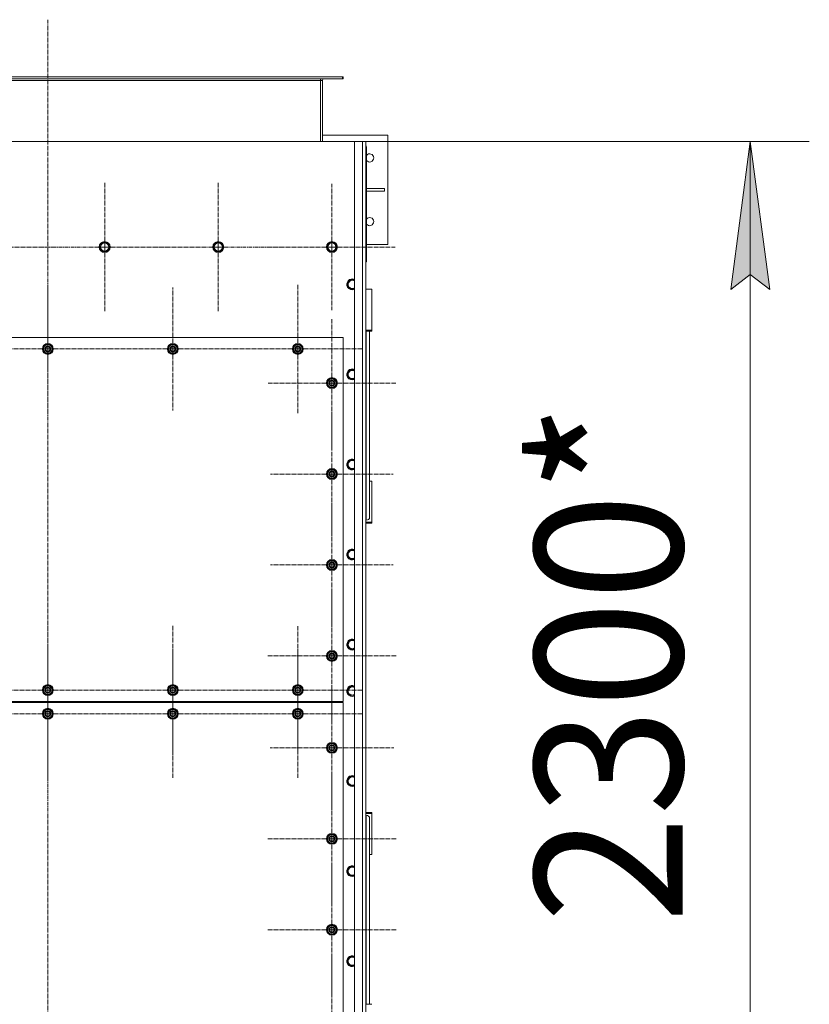
# Model space of a CAD drawing. Units: millimetres. Extents: x 0 to 39601, y -10 to 27300.
# Drawn here: x 13316 to 15054, y 7705 to 9870 of the extents above; entities that cross this region are included whole.
import ezdxf

# ---------------------------------------------------------------- set-up
doc = ezdxf.new("R2010")
doc.units = ezdxf.units.MM
doc.linetypes.add('K5LT_AXLED', pattern=[13.225, 8.725, -1.5, 1.5, -1.5])
doc.linetypes.add('K5LT_THIN', pattern=[0])
for name, color, linetype, true_color in [('DIM', 6, 'Continuous', 0xff00ff), ('OSI', 2, 'Continuous', 0xffff00), ('R', 1, 'Continuous', 0xff0000)]:
    doc.layers.add(name, color=color, linetype=linetype, true_color=true_color)
doc.styles.add('KTEXTSTYLE', font='GOST_AU.ttf', dxfattribs={"width": 0.96, "height": 5})

msp = doc.modelspace()

# ---------------------------------------------------------------- hatches: boundary and pattern name
at = {"layer": 'DIM'}
msp.add_hatch(color=7, dxfattribs=at).paths.add_polyline_path([(14966.4, 9276.9), (14923.6, 9601.9), (14880.8, 9276.9), (14923.6, 9309.4)])

# ---------------------------------------------------------------- linework, layer by layer
at = {"layer": 'DIM', "color": 7, "linetype": 'K5LT_THIN', "lineweight": 18}
for p, q in [((14078.2, 9601.9), (15053.6, 9601.9)), ((14880.8, 9276.9), (14923.6, 9601.9)), ((14923.6, 9601.9), (14966.4, 9276.9)), ((14923.6, 9601.9), (14923.6, 7291.9)), ((14923.6, 9309.4), (14880.8, 9276.9)), ((14966.4, 9276.9), (14923.6, 9309.4))]:
    msp.add_line(p, q, dxfattribs=at)
at = {"layer": 'OSI', "color": 30, "linetype": 'K5LT_AXLED', "lineweight": 18, "true_color": 0xff8000}
for p, q in [((13378.2, 9869.8), (13378.2, 7026.8)), ((13503.2, 9369.9), (13503.2, 9511.9)), ((13753.2, 9369.9), (13753.2, 9511.9)), ((14003.2, 9369.9), (14003.2, 9508.9)), ((13253.2, 9369.9), (13392.2, 9369.9)), ((13503.2, 9369.9), (13361.2, 9369.9)), ((13503.2, 9369.9), (13503.2, 9227.9)), ((13503.2, 9369.9), (13645.2, 9369.9)), ((13753.2, 9369.9), (13611.2, 9369.9)), ((13753.2, 9369.9), (13753.2, 9227.9)), ((13753.2, 9369.9), (13895.2, 9369.9)), ((14003.2, 9369.9), (13864.2, 9369.9)), ((14003.2, 9369.9), (14003.2, 9231)), ((14003.2, 9369.9), (14142.2, 9369.9)), ((13378.2, 9145.9), (13378.2, 9287.9)), ((13928.2, 9145.9), (13928.2, 9287.9)), ((13653.2, 9145.9), (13653.2, 9280.9)), ((14003.2, 9070.9), (14003.2, 9211.4)), ((13378.2, 9145.9), (13236.2, 9145.9)), ((13378.2, 9145.9), (13520.2, 9145.9)), ((13378.2, 9145.9), (13378.2, 9003.9)), ((13653.2, 9145.9), (13518.2, 9145.9)), ((13653.2, 9145.9), (13653.2, 9010.9)), ((13653.2, 9145.9), (13788.2, 9145.9)), ((13928.2, 9145.9), (13786.2, 9145.9)), ((13928.2, 9145.9), (14070.2, 9145.9)), ((13928.2, 9145.9), (13928.2, 9003.9)), ((14003.2, 9070.9), (13862.7, 9070.9)), ((14003.2, 9070.9), (14143.7, 9070.9)), ((14003.2, 9070.9), (14003.2, 8930.4)), ((14003.2, 8870.9), (14003.2, 9005.9)), ((14003.2, 8870.9), (13868.2, 8870.9)), ((14003.2, 8870.9), (14138.2, 8870.9)), ((14003.2, 8870.9), (14003.2, 8735.9)), ((14003.2, 8670.9), (14003.2, 8805.9)), ((14003.2, 8670.9), (13868.2, 8670.9)), ((14003.2, 8670.9), (14138.2, 8670.9)), ((14003.2, 8670.9), (14003.2, 8535.9)), ((14003.2, 8470.9), (14003.2, 8612.9)), ((13378.2, 8395.9), (13378.2, 8537.9)), ((13653.2, 8395.9), (13653.2, 8537.9)), ((13928.2, 8395.9), (13928.2, 8536.4)), ((13378.2, 8343.9), (13378.2, 8485.9)), ((13653.2, 8343.9), (13653.2, 8485.9)), ((13928.2, 8343.9), (13928.2, 8485.9)), ((14003.2, 8470.9), (13861.2, 8470.9)), ((14003.2, 8470.9), (14003.2, 8328.9)), ((14003.2, 8470.9), (14145.2, 8470.9)), ((14003.2, 8268.9), (14003.2, 8404.9)), ((13378.2, 8395.9), (13236.2, 8395.9)), ((13378.2, 8395.9), (13520.2, 8395.9)), ((13378.2, 8395.9), (13378.2, 8253.9)), ((13653.2, 8395.9), (13511.2, 8395.9)), ((13653.2, 8395.9), (13795.2, 8395.9)), ((13653.2, 8395.9), (13653.2, 8253.9)), ((13928.2, 8395.9), (13787.7, 8395.9)), ((13928.2, 8395.9), (14068.7, 8395.9)), ((13928.2, 8395.9), (13928.2, 8255.4)), ((13378.2, 8343.9), (13236.2, 8343.9)), ((13378.2, 8343.9), (13378.2, 8201.9)), ((13378.2, 8343.9), (13520.2, 8343.9)), ((13653.2, 8343.9), (13511.2, 8343.9)), ((13653.2, 8343.9), (13653.2, 8201.9)), ((13653.2, 8343.9), (13795.2, 8343.9)), ((13928.2, 8343.9), (13786.2, 8343.9)), ((13928.2, 8343.9), (13928.2, 8201.9)), ((13928.2, 8343.9), (14070.2, 8343.9)), ((14003.2, 8268.9), (13867.2, 8268.9)), ((14003.2, 8268.9), (14139.2, 8268.9)), ((14003.2, 8268.9), (14003.2, 8132.9)), ((14003.2, 8068.9), (14003.2, 8210.9)), ((14003.2, 8068.9), (13861.2, 8068.9)), ((14003.2, 8068.9), (14145.2, 8068.9)), ((14003.2, 8068.9), (14003.2, 7926.9)), ((14003.2, 7868.9), (14003.2, 8010.9)), ((14003.2, 7868.9), (13861.2, 7868.9)), ((14003.2, 7868.9), (14145.2, 7868.9)), ((14003.2, 7868.9), (14003.2, 7726.9)), ((14003.2, 7668.9), (14003.2, 7808.4))]:
    msp.add_line(p, q, dxfattribs=at)
at = {"layer": 'R', "color": 7, "linetype": 'K5LT_THIN', "lineweight": 18}
for p, q in [((12729.6, 9743.9), (14026.6, 9743.9)), ((14026.6, 9743.9), (14028.1, 9743.9)), ((14026.6, 9739.9), (14026.6, 9743.9)), ((14028.1, 9739.9), (14028.1, 9743.9)), ((12729.6, 9739.9), (14026.6, 9739.9)), ((12778.1, 9735.9), (13978.1, 9735.9)), ((13978.1, 9739.9), (13978.1, 9735.9)), ((13978.1, 9735.9), (13982.1, 9735.9)), ((13978.1, 9735.9), (13978.1, 9601.9)), ((13982.1, 9735.9), (13982.1, 9601.9)), ((14026.6, 9739.9), (14028.1, 9739.9)), ((13982.1, 9615.9), (14126.2, 9615.9)), ((14126.2, 9615.9), (14126.2, 9375.9)), ((14053.1, 9601.9), (12703.1, 9601.9)), ((14053.1, 7291.9), (14053.1, 9601.9)), ((14053.1, 9601.9), (14070.1, 9601.9)), ((14070.1, 7291.9), (14070.1, 9601.9)), ((14070.1, 9601.9), (14078.1, 9601.9)), ((14078.1, 9601.9), (14078.1, 7291.9)), ((14079.1, 9391.9), (14079.1, 9589.9)), ((14079.1, 9498.9), (14119, 9498.9)), ((14079.1, 9492.9), (14119, 9492.9)), ((14119, 9492.9), (14119, 9498.9)), ((13492.2, 9369.9), (13497.6, 9379.4)), ((13497.6, 9379.4), (13508.6, 9379.4)), ((13508.6, 9379.4), (13514.1, 9369.9)), ((13742.2, 9369.9), (13747.6, 9379.4)), ((13747.6, 9379.4), (13758.6, 9379.4)), ((13758.6, 9379.4), (13764.1, 9369.9)), ((13992.2, 9369.9), (13997.6, 9379.4)), ((13997.6, 9379.4), (14008.6, 9379.4)), ((14008.6, 9379.4), (14014.1, 9369.9)), ((14078.1, 9347.9), (14078.1, 9391.9)), ((14079.1, 9391.9), (14079.1, 9347.9)), ((14126.2, 9375.9), (14079.1, 9375.9)), ((13494.9, 9365.2), (13492.2, 9369.9)), ((13497.6, 9360.4), (13494.9, 9365.2)), ((13508.6, 9360.4), (13497.6, 9360.4)), ((13514.1, 9369.9), (13508.6, 9360.4)), ((13744.9, 9365.2), (13742.2, 9369.9)), ((13747.6, 9360.4), (13744.9, 9365.2)), ((13758.6, 9360.4), (13747.6, 9360.4)), ((13764.1, 9369.9), (13758.6, 9360.4)), ((13994.9, 9365.2), (13992.2, 9369.9)), ((13997.6, 9360.4), (13994.9, 9365.2)), ((14008.6, 9360.4), (13997.6, 9360.4)), ((14014.1, 9369.9), (14008.6, 9360.4)), ((14079.1, 9347.9), (14078.1, 9347.9)), ((14078.1, 9336.9), (14079.1, 9337.9)), ((14078.1, 9329.9), (14078.1, 9336.9)), ((14079.1, 9337.9), (14079.1, 9347.9)), ((14078.1, 8453.9), (14078.1, 9329.9)), ((14037.2, 9287.9), (14042.6, 9297.4)), ((14039.9, 9283.2), (14037.2, 9287.9)), ((14042.6, 9297.4), (14053.1, 9297.4)), ((14042.6, 9278.4), (14039.9, 9283.2)), ((14053.1, 9278.4), (14042.6, 9278.4)), ((14091.2, 9277.2), (14078.1, 9277.2)), ((14091.2, 9187.1), (14091.2, 9277.2)), ((14078.1, 9187.1), (14091.2, 9187.1)), ((14078.1, 9184.8), (14091.2, 9184.8)), ((14078.2, 8769.4), (14078.2, 9184.8)), ((14086.2, 8775.9), (14086.2, 9184.8)), ((14091.2, 9184.8), (14091.2, 9187.1)), ((14028.1, 9170.9), (12728.1, 9170.9)), ((14028.1, 8370.9), (14028.1, 9170.9)), ((13368.6, 9151.4), (13378.1, 9156.9)), ((13368.6, 9145.9), (13368.6, 9151.4)), ((13368.6, 9140.5), (13368.6, 9145.9)), ((13378.1, 9135), (13368.6, 9140.5)), ((13378.1, 9156.9), (13387.6, 9151.4)), ((13387.6, 9140.5), (13378.1, 9135)), ((13387.6, 9151.4), (13387.6, 9145.9)), ((13388.6, 9146.9), (13387.6, 9146.9)), ((13387.6, 9145.9), (13387.6, 9140.5)), ((13387.6, 9144.8), (13388.6, 9144.8)), ((13387.6, 9143.6), (13388.4, 9143.6)), ((13643.6, 9151.4), (13653.1, 9156.9)), ((13643.6, 9145.9), (13643.6, 9151.4)), ((13643.6, 9140.5), (13643.6, 9145.9)), ((13653.1, 9135), (13643.6, 9140.5)), ((13653.1, 9156.9), (13662.6, 9151.4)), ((13662.6, 9140.5), (13653.1, 9135)), ((13662.6, 9151.4), (13662.6, 9145.9)), ((13663.6, 9146.9), (13662.6, 9146.9)), ((13662.6, 9145.9), (13662.6, 9140.5)), ((13662.6, 9144.8), (13663.6, 9144.8)), ((13662.6, 9143.6), (13663.4, 9143.6)), ((13918.6, 9151.4), (13928.1, 9156.9)), ((13918.6, 9145.9), (13918.6, 9151.4)), ((13918.6, 9140.5), (13918.6, 9145.9)), ((13928.1, 9135), (13918.6, 9140.5)), ((13928.1, 9156.9), (13937.6, 9151.4)), ((13937.6, 9140.5), (13928.1, 9135)), ((13937.6, 9151.4), (13937.6, 9145.9)), ((13938.6, 9146.9), (13937.6, 9146.9)), ((13937.6, 9145.9), (13937.6, 9140.5)), ((13937.6, 9144.8), (13938.6, 9144.8)), ((13937.6, 9143.6), (13938.4, 9143.6)), ((14037.2, 9089.9), (14042.6, 9099.4)), ((14042.6, 9099.4), (14053.1, 9099.4)), ((13993.6, 9076.4), (14003.1, 9081.9)), ((13993.6, 9070.9), (13993.6, 9076.4)), ((13993.6, 9065.5), (13993.6, 9070.9)), ((14003.1, 9081.9), (14012.6, 9076.4)), ((14012.6, 9076.4), (14012.6, 9070.9)), ((14013.6, 9071.9), (14012.6, 9071.9)), ((14012.6, 9070.9), (14012.6, 9065.5)), ((14039.9, 9085.2), (14037.2, 9089.9)), ((14042.6, 9080.4), (14039.9, 9085.2)), ((14053.1, 9080.4), (14042.6, 9080.4)), ((14003.1, 9060), (13993.6, 9065.5)), ((14012.6, 9065.5), (14003.1, 9060)), ((14012.6, 9069.8), (14013.6, 9069.8)), ((14012.6, 9068.6), (14013.4, 9068.6)), ((14037.2, 8891.9), (14042.6, 8901.4)), ((14042.6, 8901.4), (14053.1, 8901.4)), ((13993.6, 8876.4), (14003.1, 8881.9)), ((13993.6, 8870.9), (13993.6, 8876.4)), ((14003.1, 8881.9), (14012.6, 8876.4)), ((14012.6, 8876.4), (14012.6, 8870.9)), ((14039.9, 8887.2), (14037.2, 8891.9)), ((14042.6, 8882.4), (14039.9, 8887.2)), ((14053.1, 8882.4), (14042.6, 8882.4)), ((13993.6, 8865.5), (13993.6, 8870.9)), ((14003.1, 8860), (13993.6, 8865.5)), ((14012.6, 8865.5), (14003.1, 8860)), ((14013.6, 8871.9), (14012.6, 8871.9)), ((14012.6, 8870.9), (14012.6, 8865.5)), ((14012.6, 8869.8), (14013.6, 8869.8)), ((14012.6, 8868.6), (14013.4, 8868.6)), ((14086.2, 8855.4), (14091.2, 8855.4)), ((14091.2, 8855.4), (14091.2, 8765.3)), ((14078.1, 8769.4), (14078.2, 8769.4)), ((14091.2, 8765.3), (14078.1, 8765.3)), ((14091.2, 8763), (14078.1, 8763)), ((14091.2, 8765.3), (14091.2, 8763)), ((14037.2, 8693.9), (14042.6, 8703.4)), ((14042.6, 8703.4), (14053.1, 8703.4)), ((13993.6, 8676.4), (14003.1, 8681.9)), ((14003.1, 8681.9), (14012.6, 8676.4)), ((14039.9, 8689.2), (14037.2, 8693.9)), ((14042.6, 8684.4), (14039.9, 8689.2)), ((14053.1, 8684.4), (14042.6, 8684.4)), ((13993.6, 8670.9), (13993.6, 8676.4)), ((13993.6, 8665.5), (13993.6, 8670.9)), ((14003.1, 8660), (13993.6, 8665.5)), ((14012.6, 8665.5), (14003.1, 8660)), ((14012.6, 8676.4), (14012.6, 8670.9)), ((14013.6, 8671.9), (14012.6, 8671.9)), ((14012.6, 8670.9), (14012.6, 8665.5)), ((14012.6, 8669.8), (14013.6, 8669.8)), ((14012.6, 8668.6), (14013.4, 8668.6)), ((14037.2, 8495.9), (14042.6, 8505.4)), ((14039.9, 8491.2), (14037.2, 8495.9)), ((14042.6, 8486.4), (14039.9, 8491.2)), ((14042.6, 8505.4), (14053.1, 8505.4)), ((14053.1, 8486.4), (14042.6, 8486.4)), ((13993.6, 8476.4), (14003.1, 8481.9)), ((13993.6, 8470.9), (13993.6, 8476.4)), ((13993.6, 8465.5), (13993.6, 8470.9)), ((14003.1, 8460), (13993.6, 8465.5)), ((14003.1, 8481.9), (14012.6, 8476.4)), ((14012.6, 8465.5), (14003.1, 8460)), ((14012.6, 8476.4), (14012.6, 8470.9)), ((14013.6, 8471.9), (14012.6, 8471.9)), ((14012.6, 8470.9), (14012.6, 8465.5)), ((14012.6, 8469.8), (14013.6, 8469.8)), ((14012.6, 8468.6), (14013.4, 8468.6)), ((14078.1, 8435.9), (14078.1, 8453.9)), ((14078.1, 7361.9), (14078.1, 8435.9)), ((13368.6, 8401.4), (13378.1, 8406.9)), ((13368.6, 8395.9), (13368.6, 8401.4)), ((13378.1, 8406.9), (13387.6, 8401.4)), ((13387.6, 8401.4), (13387.6, 8395.9)), ((13643.6, 8401.4), (13653.1, 8406.9)), ((13643.6, 8395.9), (13643.6, 8401.4)), ((13653.1, 8406.9), (13662.6, 8401.4)), ((13662.6, 8401.4), (13662.6, 8395.9)), ((13918.6, 8401.4), (13928.1, 8406.9)), ((13918.6, 8395.9), (13918.6, 8401.4)), ((13928.1, 8406.9), (13937.6, 8401.4)), ((13937.6, 8401.4), (13937.6, 8395.9)), ((14037.2, 8393.9), (14042.6, 8403.4)), ((14042.6, 8403.4), (14053.1, 8403.4)), ((13368.6, 8390.5), (13368.6, 8395.9)), ((13378.1, 8385), (13368.6, 8390.5)), ((13387.6, 8390.5), (13378.1, 8385)), ((13388.6, 8396.9), (13387.6, 8396.9)), ((13387.6, 8395.9), (13387.6, 8390.5)), ((13387.6, 8394.8), (13388.6, 8394.8)), ((13387.6, 8393.6), (13388.4, 8393.6)), ((13643.6, 8390.5), (13643.6, 8395.9)), ((13653.1, 8385), (13643.6, 8390.5)), ((13662.6, 8390.5), (13653.1, 8385)), ((13663.6, 8396.9), (13662.6, 8396.9)), ((13662.6, 8395.9), (13662.6, 8390.5)), ((13662.6, 8394.8), (13663.6, 8394.8)), ((13662.6, 8393.6), (13663.4, 8393.6)), ((13918.6, 8390.5), (13918.6, 8395.9)), ((13928.1, 8385), (13918.6, 8390.5)), ((13937.6, 8390.5), (13928.1, 8385)), ((13938.6, 8396.9), (13937.6, 8396.9)), ((13937.6, 8395.9), (13937.6, 8390.5)), ((13937.6, 8394.8), (13938.6, 8394.8)), ((13937.6, 8393.6), (13938.4, 8393.6)), ((14039.9, 8389.2), (14037.2, 8393.9)), ((14042.6, 8384.4), (14039.9, 8389.2)), ((14053.1, 8384.4), (14042.6, 8384.4)), ((12728.1, 8370.9), (14028.1, 8370.9)), ((14028.1, 8368.9), (12728.1, 8368.9)), ((13998.1, 8370.9), (13998.1, 8368.9)), ((13998.1, 8370.9), (13998.1, 8368.9)), ((14028.1, 7368.9), (14028.1, 8368.9)), ((13368.6, 8349.4), (13378.1, 8354.9)), ((13368.6, 8343.9), (13368.6, 8349.4)), ((13368.6, 8338.5), (13368.6, 8343.9)), ((13378.1, 8333), (13368.6, 8338.5)), ((13378.1, 8354.9), (13387.6, 8349.4)), ((13387.6, 8338.5), (13378.1, 8333)), ((13387.6, 8349.4), (13387.6, 8343.9)), ((13388.6, 8344.9), (13387.6, 8344.9)), ((13387.6, 8343.9), (13387.6, 8338.5)), ((13387.6, 8342.8), (13388.6, 8342.8)), ((13387.6, 8341.6), (13388.4, 8341.6)), ((13643.6, 8349.4), (13653.1, 8354.9)), ((13643.6, 8343.9), (13643.6, 8349.4)), ((13643.6, 8338.5), (13643.6, 8343.9)), ((13653.1, 8333), (13643.6, 8338.5)), ((13653.1, 8354.9), (13662.6, 8349.4)), ((13662.6, 8338.5), (13653.1, 8333)), ((13662.6, 8349.4), (13662.6, 8343.9)), ((13663.6, 8344.9), (13662.6, 8344.9)), ((13662.6, 8343.9), (13662.6, 8338.5)), ((13662.6, 8342.8), (13663.6, 8342.8)), ((13662.6, 8341.6), (13663.4, 8341.6)), ((13918.6, 8349.4), (13928.1, 8354.9)), ((13918.6, 8343.9), (13918.6, 8349.4)), ((13918.6, 8338.5), (13918.6, 8343.9)), ((13928.1, 8333), (13918.6, 8338.5)), ((13928.1, 8354.9), (13937.6, 8349.4)), ((13937.6, 8338.5), (13928.1, 8333)), ((13937.6, 8349.4), (13937.6, 8343.9)), ((13938.6, 8344.9), (13937.6, 8344.9)), ((13937.6, 8343.9), (13937.6, 8338.5)), ((13937.6, 8342.8), (13938.6, 8342.8)), ((13937.6, 8341.6), (13938.4, 8341.6)), ((13993.6, 8274.4), (14003.1, 8279.9)), ((13993.6, 8268.9), (13993.6, 8274.4)), ((14003.1, 8279.9), (14012.6, 8274.4)), ((14012.6, 8274.4), (14012.6, 8268.9)), ((14013.6, 8269.9), (14012.6, 8269.9)), ((13993.6, 8263.5), (13993.6, 8268.9)), ((14003.1, 8258), (13993.6, 8263.5)), ((14012.6, 8263.5), (14003.1, 8258)), ((14012.6, 8268.9), (14012.6, 8263.5)), ((14012.6, 8267.8), (14013.6, 8267.8)), ((14012.6, 8266.6), (14013.4, 8266.6)), ((14037.2, 8195.9), (14042.6, 8205.4)), ((14042.6, 8205.4), (14053.1, 8205.4)), ((14039.9, 8191.2), (14037.2, 8195.9)), ((14042.6, 8186.4), (14039.9, 8191.2)), ((14053.1, 8186.4), (14042.6, 8186.4)), ((14078.1, 8126.9), (14091.2, 8126.9)), ((14078.1, 8124.6), (14091.2, 8124.6)), ((14078.2, 8120.5), (14078.1, 8120.5)), ((14078.2, 8120.5), (14078.2, 7705)), ((14091.2, 8124.6), (14091.2, 8126.9)), ((14091.2, 8124.6), (14091.2, 8034.5)), ((14086.2, 8114), (14086.2, 7705)), ((13993.6, 8074.4), (14003.1, 8079.9)), ((14003.1, 8079.9), (14012.6, 8074.4)), ((13993.6, 8068.9), (13993.6, 8074.4)), ((13993.6, 8063.5), (13993.6, 8068.9)), ((14003.1, 8058), (13993.6, 8063.5)), ((14012.6, 8063.5), (14003.1, 8058)), ((14012.6, 8074.4), (14012.6, 8068.9)), ((14013.6, 8069.9), (14012.6, 8069.9)), ((14012.6, 8068.9), (14012.6, 8063.5)), ((14012.6, 8067.8), (14013.6, 8067.8)), ((14012.6, 8066.6), (14013.4, 8066.6)), ((14091.2, 8034.5), (14086.2, 8034.5)), ((14037.2, 7997.9), (14042.6, 8007.4)), ((14039.9, 7993.2), (14037.2, 7997.9)), ((14042.6, 7988.4), (14039.9, 7993.2)), ((14042.6, 8007.4), (14053.1, 8007.4)), ((14053.1, 7988.4), (14042.6, 7988.4)), ((13993.6, 7874.4), (14003.1, 7879.9)), ((14003.1, 7879.9), (14012.6, 7874.4)), ((13993.6, 7868.9), (13993.6, 7874.4)), ((13993.6, 7863.5), (13993.6, 7868.9)), ((14003.1, 7858), (13993.6, 7863.5)), ((14012.6, 7863.5), (14003.1, 7858)), ((14012.6, 7874.4), (14012.6, 7868.9)), ((14013.6, 7869.9), (14012.6, 7869.9)), ((14012.6, 7868.9), (14012.6, 7863.5)), ((14012.6, 7867.8), (14013.6, 7867.8)), ((14012.6, 7866.6), (14013.4, 7866.6)), ((14037.2, 7799.9), (14042.6, 7809.4)), ((14039.9, 7795.2), (14037.2, 7799.9)), ((14042.6, 7790.4), (14039.9, 7795.2)), ((14042.6, 7809.4), (14053.1, 7809.4)), ((14053.1, 7790.4), (14042.6, 7790.4)), ((14091.2, 7705), (14078.1, 7705))]:
    msp.add_line(p, q, dxfattribs=at)
for centre, radius in [((13503.1, 9369.9), 12), ((13503.1, 9369.9), 11.8), ((13503.1, 9369.9), 8.97), ((13753.1, 9369.9), 12), ((13753.1, 9369.9), 11.8), ((13753.1, 9369.9), 8.97), ((14003.1, 9369.9), 12), ((14003.1, 9369.9), 11.8), ((14003.1, 9369.9), 8.97), ((13378.1, 9145.9), 12), ((13378.1, 9145.9), 11.8), ((13653.1, 9145.9), 12), ((13653.1, 9145.9), 11.8), ((13928.1, 9145.9), 12), ((13928.1, 9145.9), 11.8), ((13378.1, 9145.9), 6.5), ((13378.1, 9145.9), 6), ((13378.1, 9145.9), 5), ((13653.1, 9145.9), 6.5), ((13653.1, 9145.9), 6), ((13653.1, 9145.9), 5), ((13928.1, 9145.9), 6.5), ((13928.1, 9145.9), 6), ((13928.1, 9145.9), 5), ((14003.1, 9070.9), 12), ((14003.1, 9070.9), 11.8), ((14003.1, 9070.9), 6.5), ((14003.1, 9070.9), 6), ((14003.1, 9070.9), 5), ((14003.1, 8870.9), 12), ((14003.1, 8870.9), 11.8), ((14003.1, 8870.9), 6.5), ((14003.1, 8870.9), 6), ((14003.1, 8870.9), 5), ((14003.1, 8670.9), 12), ((14003.1, 8670.9), 11.8), ((14003.1, 8670.9), 6.5), ((14003.1, 8670.9), 6), ((14003.1, 8670.9), 5), ((14003.1, 8470.9), 12), ((14003.1, 8470.9), 11.8), ((14003.1, 8470.9), 6.5), ((14003.1, 8470.9), 6), ((14003.1, 8470.9), 5), ((13378.1, 8395.9), 12), ((13378.1, 8395.9), 11.8), ((13378.1, 8395.9), 6.5), ((13378.1, 8395.9), 6), ((13378.1, 8395.9), 5), ((13653.1, 8395.9), 12), ((13653.1, 8395.9), 11.8), ((13653.1, 8395.9), 6.5), ((13653.1, 8395.9), 6), ((13653.1, 8395.9), 5), ((13928.1, 8395.9), 12), ((13928.1, 8395.9), 11.8), ((13928.1, 8395.9), 6.5), ((13928.1, 8395.9), 6), ((13928.1, 8395.9), 5), ((13378.1, 8343.9), 12), ((13378.1, 8343.9), 11.8), ((13378.1, 8343.9), 6.5), ((13378.1, 8343.9), 6), ((13378.1, 8343.9), 5), ((13653.1, 8343.9), 12), ((13653.1, 8343.9), 11.8), ((13653.1, 8343.9), 6.5), ((13653.1, 8343.9), 6), ((13653.1, 8343.9), 5), ((13928.1, 8343.9), 12), ((13928.1, 8343.9), 11.8), ((13928.1, 8343.9), 6.5), ((13928.1, 8343.9), 6), ((13928.1, 8343.9), 5), ((14003.1, 8268.9), 12), ((14003.1, 8268.9), 11.8), ((14003.1, 8268.9), 6.5), ((14003.1, 8268.9), 6), ((14003.1, 8268.9), 5), ((14003.1, 8068.9), 12), ((14003.1, 8068.9), 11.8), ((14003.1, 8068.9), 6.5), ((14003.1, 8068.9), 6), ((14003.1, 8068.9), 5), ((14003.1, 7868.9), 12), ((14003.1, 7868.9), 11.8), ((14003.1, 7868.9), 6.5), ((14003.1, 7868.9), 6), ((14003.1, 7868.9), 5)]:
    msp.add_circle(centre, radius, dxfattribs=at)
for centre, radius, start, end in [((13986.1, 9735.9), 8, 150, 180), ((13986.1, 9735.9), 4, 90, 180), ((14071.1, 9589.9), 8, 0, 28.955), ((14086.2, 9565.9), 9, 218.0052, 141.9948), ((14086.2, 9425.9), 9, 218.0052, 141.9948), ((14071.1, 9391.9), 8, 0, 28.955), ((14071.1, 9347.9), 8, 331.045, 0), ((14048.1, 9287.9), 12, 65.3757, 210), ((14048.1, 9287.9), 11.8, 64.9905, 210), ((14048.1, 9287.9), 8.97, 56.1336, 210), ((14048.1, 9287.9), 12, 210, 294.6243), ((14048.1, 9287.9), 11.8, 210, 295.0095), ((14048.1, 9287.9), 8.97, 210, 303.8664), ((13378.1, 9145.9), 10.5, 154.7912, 205.2088), ((13378.1, 9145.9), 9.5, 0, 180), ((13378.1, 9145.9), 9.5, 180, 0), ((13378.1, 9145.9), 10.5, 94.7912, 145.2088), ((13378.1, 9145.9), 10.5, 214.7912, 265.2088), ((13378.1, 9145.9), 10.5, 34.7912, 85.2088), ((13378.1, 9145.9), 10.5, 274.7912, 325.2088), ((13378.1, 9145.9), 10.5, 5.5324, 25.2088), ((13378.1, 9145.9), 10.5, 334.7912, 347.3589), ((13378.1, 9145.9), 10.5, 347.3589, 353.8105), ((13653.1, 9145.9), 10.5, 154.7912, 205.2088), ((13653.1, 9145.9), 9.5, 0, 180), ((13653.1, 9145.9), 9.5, 180, 0), ((13653.1, 9145.9), 10.5, 94.7912, 145.2088), ((13653.1, 9145.9), 10.5, 214.7912, 265.2088), ((13653.1, 9145.9), 10.5, 34.7912, 85.2088), ((13653.1, 9145.9), 10.5, 274.7912, 325.2088), ((13653.1, 9145.9), 10.5, 5.5324, 25.2088), ((13653.1, 9145.9), 10.5, 334.7912, 347.3589), ((13653.1, 9145.9), 10.5, 347.3589, 353.8105), ((13928.1, 9145.9), 10.5, 154.7912, 205.2088), ((13928.1, 9145.9), 9.5, 0, 180), ((13928.1, 9145.9), 9.5, 180, 0), ((13928.1, 9145.9), 10.5, 94.7912, 145.2088), ((13928.1, 9145.9), 10.5, 214.7912, 265.2088), ((13928.1, 9145.9), 10.5, 34.7912, 85.2088), ((13928.1, 9145.9), 10.5, 274.7912, 325.2088), ((13928.1, 9145.9), 10.5, 5.5324, 25.2088), ((13928.1, 9145.9), 10.5, 334.7912, 347.3589), ((13928.1, 9145.9), 10.5, 347.3589, 353.8105), ((14048.1, 9089.9), 12, 65.3757, 210), ((14048.1, 9089.9), 11.8, 64.9905, 210), ((14048.1, 9089.9), 8.97, 56.1336, 210), ((14003.1, 9070.9), 10.5, 154.7912, 205.2088), ((14003.1, 9070.9), 9.5, 0, 180), ((14003.1, 9070.9), 9.5, 180, 0), ((14003.1, 9070.9), 10.5, 94.7912, 145.2088), ((14003.1, 9070.9), 10.5, 34.7912, 85.2088), ((14003.1, 9070.9), 10.5, 5.5324, 25.2088), ((14048.1, 9089.9), 12, 210, 294.6243), ((14048.1, 9089.9), 11.8, 210, 295.0095), ((14048.1, 9089.9), 8.97, 210, 303.8664), ((14003.1, 9070.9), 10.5, 214.7912, 265.2088), ((14003.1, 9070.9), 10.5, 274.7912, 325.2088), ((14003.1, 9070.9), 10.5, 334.7912, 347.3589), ((14003.1, 9070.9), 10.5, 347.3589, 353.8105), ((14048.1, 8891.9), 12, 65.3757, 210), ((14048.1, 8891.9), 11.8, 64.9905, 210), ((14048.1, 8891.9), 8.97, 56.1336, 210), ((14003.1, 8870.9), 9.5, 0, 180), ((14003.1, 8870.9), 10.5, 94.7912, 145.2088), ((14003.1, 8870.9), 10.5, 34.7912, 85.2088), ((14048.1, 8891.9), 12, 210, 294.6243), ((14048.1, 8891.9), 11.8, 210, 295.0095), ((14048.1, 8891.9), 8.97, 210, 303.8664), ((14003.1, 8870.9), 10.5, 154.7912, 205.2088), ((14003.1, 8870.9), 9.5, 180, 0), ((14003.1, 8870.9), 10.5, 214.7912, 265.2088), ((14003.1, 8870.9), 10.5, 274.7912, 325.2088), ((14003.1, 8870.9), 10.5, 5.5324, 25.2088), ((14003.1, 8870.9), 10.5, 334.7912, 347.3589), ((14003.1, 8870.9), 10.5, 347.3589, 353.8105), ((14048.1, 8693.9), 12, 65.3757, 210), ((14048.1, 8693.9), 11.8, 64.9905, 210), ((14048.1, 8693.9), 8.97, 56.1336, 210), ((14003.1, 8670.9), 10.5, 94.7912, 145.2088), ((14003.1, 8670.9), 10.5, 34.7912, 85.2088), ((14048.1, 8693.9), 12, 210, 294.6243), ((14048.1, 8693.9), 11.8, 210, 295.0095), ((14048.1, 8693.9), 8.97, 210, 303.8664), ((14003.1, 8670.9), 10.5, 154.7912, 205.2088), ((14003.1, 8670.9), 9.5, 0, 180), ((14003.1, 8670.9), 9.5, 180, 0), ((14003.1, 8670.9), 10.5, 214.7912, 265.2088), ((14003.1, 8670.9), 10.5, 274.7912, 325.2088), ((14003.1, 8670.9), 10.5, 5.5324, 25.2088), ((14003.1, 8670.9), 10.5, 334.7912, 347.3589), ((14003.1, 8670.9), 10.5, 347.3589, 353.8105), ((14048.1, 8495.9), 12, 65.3757, 210), ((14048.1, 8495.9), 11.8, 64.9905, 210), ((14048.1, 8495.9), 12, 210, 294.6243), ((14048.1, 8495.9), 11.8, 210, 295.0095), ((14048.1, 8495.9), 8.97, 56.1336, 210), ((14048.1, 8495.9), 8.97, 210, 303.8664), ((14003.1, 8470.9), 10.5, 154.7912, 205.2088), ((14003.1, 8470.9), 9.5, 0, 180), ((14003.1, 8470.9), 9.5, 180, 0), ((14003.1, 8470.9), 10.5, 94.7912, 145.2088), ((14003.1, 8470.9), 10.5, 214.7912, 265.2088), ((14003.1, 8470.9), 10.5, 34.7912, 85.2088), ((14003.1, 8470.9), 10.5, 274.7912, 325.2088), ((14003.1, 8470.9), 10.5, 5.5324, 25.2088), ((14003.1, 8470.9), 10.5, 334.7912, 347.3589), ((14003.1, 8470.9), 10.5, 347.3589, 353.8105), ((13378.1, 8395.9), 10.5, 154.7912, 205.2088), ((13378.1, 8395.9), 9.5, 0, 180), ((13378.1, 8395.9), 10.5, 94.7912, 145.2088), ((13378.1, 8395.9), 10.5, 34.7912, 85.2088), ((13378.1, 8395.9), 10.5, 5.5324, 25.2088), ((13653.1, 8395.9), 10.5, 154.7912, 205.2088), ((13653.1, 8395.9), 9.5, 0, 180), ((13653.1, 8395.9), 10.5, 94.7912, 145.2088), ((13653.1, 8395.9), 10.5, 34.7912, 85.2088), ((13653.1, 8395.9), 10.5, 5.5324, 25.2088), ((13928.1, 8395.9), 10.5, 154.7912, 205.2088), ((13928.1, 8395.9), 9.5, 0, 180), ((13928.1, 8395.9), 10.5, 94.7912, 145.2088), ((13928.1, 8395.9), 10.5, 34.7912, 85.2088), ((13928.1, 8395.9), 10.5, 5.5324, 25.2088), ((14048.1, 8393.9), 12, 65.3757, 210), ((14048.1, 8393.9), 11.8, 64.9905, 210), ((14048.1, 8393.9), 8.97, 56.1336, 210), ((13378.1, 8395.9), 9.5, 180, 0), ((13378.1, 8395.9), 10.5, 214.7912, 265.2088), ((13378.1, 8395.9), 10.5, 274.7912, 325.2088), ((13378.1, 8395.9), 10.5, 334.7912, 347.3589), ((13378.1, 8395.9), 10.5, 347.3589, 353.8105), ((13653.1, 8395.9), 9.5, 180, 0), ((13653.1, 8395.9), 10.5, 214.7912, 265.2088), ((13653.1, 8395.9), 10.5, 274.7912, 325.2088), ((13653.1, 8395.9), 10.5, 334.7912, 347.3589), ((13653.1, 8395.9), 10.5, 347.3589, 353.8105), ((13928.1, 8395.9), 9.5, 180, 0), ((13928.1, 8395.9), 10.5, 214.7912, 265.2088), ((13928.1, 8395.9), 10.5, 274.7912, 325.2088), ((13928.1, 8395.9), 10.5, 334.7912, 347.3589), ((13928.1, 8395.9), 10.5, 347.3589, 353.8105), ((14048.1, 8393.9), 12, 210, 294.6243), ((14048.1, 8393.9), 11.8, 210, 295.0095), ((14048.1, 8393.9), 8.97, 210, 303.8664), ((13378.1, 8343.9), 10.5, 154.7912, 205.2088), ((13378.1, 8343.9), 9.5, 0, 180), ((13378.1, 8343.9), 9.5, 180, 0), ((13378.1, 8343.9), 10.5, 94.7912, 145.2088), ((13378.1, 8343.9), 10.5, 214.7912, 265.2088), ((13378.1, 8343.9), 10.5, 34.7912, 85.2088), ((13378.1, 8343.9), 10.5, 274.7912, 325.2088), ((13378.1, 8343.9), 10.5, 5.5324, 25.2088), ((13378.1, 8343.9), 10.5, 334.7912, 347.3589), ((13378.1, 8343.9), 10.5, 347.3589, 353.8105), ((13653.1, 8343.9), 10.5, 154.7912, 205.2088), ((13653.1, 8343.9), 9.5, 0, 180), ((13653.1, 8343.9), 9.5, 180, 0), ((13653.1, 8343.9), 10.5, 94.7912, 145.2088), ((13653.1, 8343.9), 10.5, 214.7912, 265.2088), ((13653.1, 8343.9), 10.5, 34.7912, 85.2088), ((13653.1, 8343.9), 10.5, 274.7912, 325.2088), ((13653.1, 8343.9), 10.5, 5.5324, 25.2088), ((13653.1, 8343.9), 10.5, 334.7912, 347.3589), ((13653.1, 8343.9), 10.5, 347.3589, 353.8105), ((13928.1, 8343.9), 10.5, 154.7912, 205.2088), ((13928.1, 8343.9), 9.5, 0, 180), ((13928.1, 8343.9), 9.5, 180, 0), ((13928.1, 8343.9), 10.5, 94.7912, 145.2088), ((13928.1, 8343.9), 10.5, 214.7912, 265.2088), ((13928.1, 8343.9), 10.5, 34.7912, 85.2088), ((13928.1, 8343.9), 10.5, 274.7912, 325.2088), ((13928.1, 8343.9), 10.5, 5.5324, 25.2088), ((13928.1, 8343.9), 10.5, 334.7912, 347.3589), ((13928.1, 8343.9), 10.5, 347.3589, 353.8105), ((14003.1, 8268.9), 10.5, 154.7912, 205.2088), ((14003.1, 8268.9), 9.5, 0, 180), ((14003.1, 8268.9), 10.5, 94.7912, 145.2088), ((14003.1, 8268.9), 10.5, 34.7912, 85.2088), ((14003.1, 8268.9), 10.5, 5.5324, 25.2088), ((14003.1, 8268.9), 9.5, 180, 0), ((14003.1, 8268.9), 10.5, 214.7912, 265.2088), ((14003.1, 8268.9), 10.5, 274.7912, 325.2088), ((14003.1, 8268.9), 10.5, 334.7912, 347.3589), ((14003.1, 8268.9), 10.5, 347.3589, 353.8105), ((14048.1, 8195.9), 12, 65.3757, 210), ((14048.1, 8195.9), 11.8, 64.9905, 210), ((14048.1, 8195.9), 8.97, 56.1336, 210), ((14048.1, 8195.9), 12, 210, 294.6243), ((14048.1, 8195.9), 11.8, 210, 295.0095), ((14048.1, 8195.9), 8.97, 210, 303.8664), ((14003.1, 8068.9), 9.5, 0, 180), ((14003.1, 8068.9), 10.5, 94.7912, 145.2088), ((14003.1, 8068.9), 10.5, 34.7912, 85.2088), ((14003.1, 8068.9), 10.5, 154.7912, 205.2088), ((14003.1, 8068.9), 9.5, 180, 0), ((14003.1, 8068.9), 10.5, 214.7912, 265.2088), ((14003.1, 8068.9), 10.5, 274.7912, 325.2088), ((14003.1, 8068.9), 10.5, 5.5324, 25.2088), ((14003.1, 8068.9), 10.5, 334.7912, 347.3589), ((14003.1, 8068.9), 10.5, 347.3589, 353.8105), ((14048.1, 7997.9), 12, 65.3757, 210), ((14048.1, 7997.9), 11.8, 64.9905, 210), ((14048.1, 7997.9), 12, 210, 294.6243), ((14048.1, 7997.9), 11.8, 210, 295.0095), ((14048.1, 7997.9), 8.97, 56.1336, 210), ((14048.1, 7997.9), 8.97, 210, 303.8664), ((14003.1, 7868.9), 10.5, 154.7912, 205.2088), ((14003.1, 7868.9), 9.5, 0, 180), ((14003.1, 7868.9), 9.5, 180, 0), ((14003.1, 7868.9), 10.5, 94.7912, 145.2088), ((14003.1, 7868.9), 10.5, 214.7912, 265.2088), ((14003.1, 7868.9), 10.5, 34.7912, 85.2088), ((14003.1, 7868.9), 10.5, 274.7912, 325.2088), ((14003.1, 7868.9), 10.5, 5.5324, 25.2088), ((14003.1, 7868.9), 10.5, 334.7912, 347.3589), ((14003.1, 7868.9), 10.5, 347.3589, 353.8105), ((14048.1, 7799.9), 12, 65.3757, 210), ((14048.1, 7799.9), 11.8, 64.9905, 210), ((14048.1, 7799.9), 12, 210, 294.6243), ((14048.1, 7799.9), 11.8, 210, 295.0095), ((14048.1, 7799.9), 8.97, 56.1336, 210), ((14048.1, 7799.9), 8.97, 210, 303.8664)]:
    msp.add_arc(centre, radius, start, end, dxfattribs=at)
for centre, major_axis, start_param, end_param in [((14078.2, 8775.9), (8, 0), 4.712389, 6.283185), ((14078.2, 8114), (-8, 0), 3.141593, 4.712389)]:
    msp.add_ellipse(centre, major_axis=major_axis, ratio=0.819232, start_param=start_param, end_param=end_param, dxfattribs=at)

# ---------------------------------------------------------------- texts
at = {"layer": 'DIM', "color": 7, "style": 'KTEXTSTYLE', "oblique": 15, "width": 0.96}
msp.add_text('2300*', height=325, rotation=90, dxfattribs=at).set_placement((14774.6, 7883.7))

doc.saveas('drawing.dxf')
